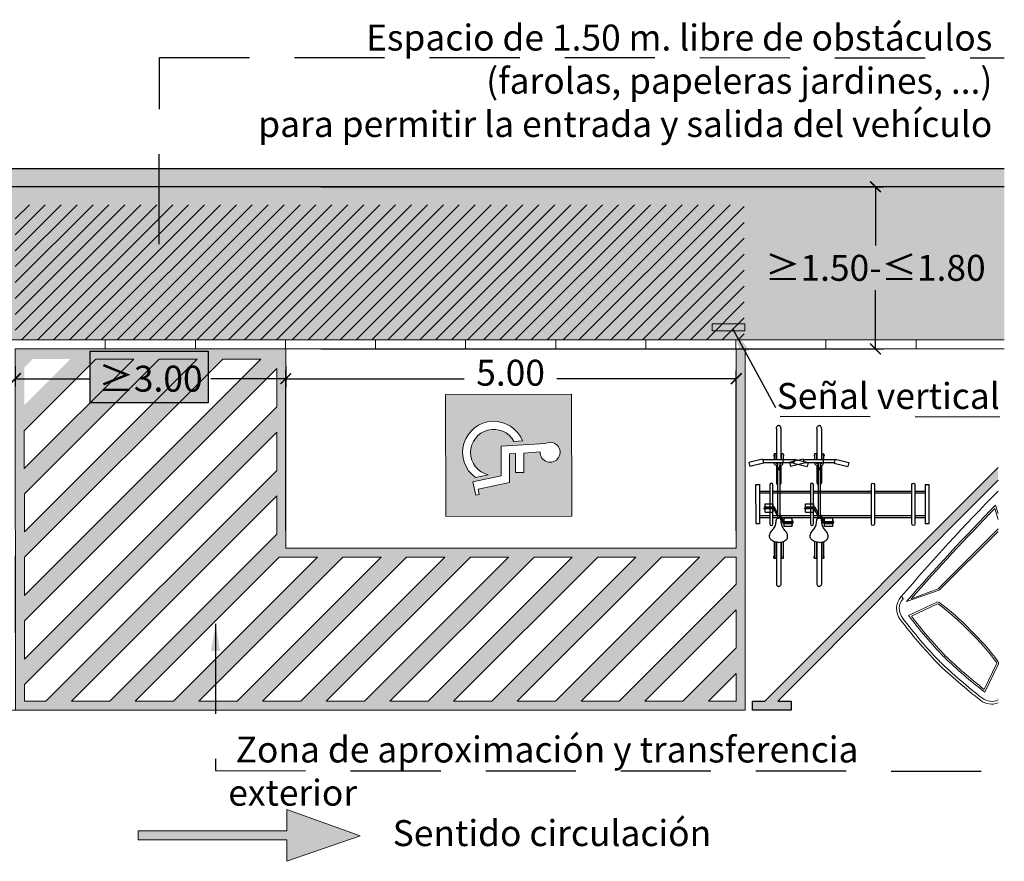
# Model space of a CAD drawing. Units: millimetres. Extents: x -0.6 to 25, y -2.2 to 39.3.
# Drawn here: x 10.2 to 21.1, y 12.7 to 22 of the extents above; entities that cross this region are included whole.
import ezdxf

# ---------------------------------------------------------------- set-up
doc = ezdxf.new("R2010")
doc.units = ezdxf.units.MM
doc.header["$MEASUREMENT"] = 0
doc.linetypes.add('LÍNEAS_OCULTAS2', pattern=[0.1875, 0.125, -0.0625])
for name, color, linetype in [('Cotas', 3, 'Continuous'), ('TEXTOS', 4, 'Continuous'), ('trama', 8, 'Continuous')]:
    doc.layers.add(name, color=color, linetype=linetype)
doc.styles.add('1-100', font='verdana.ttf', dxfattribs={"height": 0.192})
doc.styles.add('Directriz', font='verdana.ttf', dxfattribs={"height": 0.144})
doc.dimstyles.new('1-100', dxfattribs={"dimtxt": 0.192, "dimasz": 0.12, "dimexe": 0.09, "dimexo": 0.192, "dimgap": 0.096, "dimtad": 0, "dimtih": 1, "dimtoh": 1, "dimzin": 1, "dimdsep": 46, "dimtxsty": '1-100', "dimblk": 'ARCHTICK', "dimcen": 0.216, "dimclrd": 256, "dimclre": 256, "dimclrt": 4, "dimadec": 0, "dimazin": 0, "dimtfac": 1, "dimtofl": 0, "dimtmove": 1, "dimatfit": 3, "dimfxl": 0.25, "dimtolj": 1, "dimarcsym": 0})
doc.dimstyles.new('directriz', dxfattribs={"dimscale": 0.075, "dimtxt": 0.144, "dimasz": 2.2, "dimexe": 1.5, "dimexo": 3, "dimgap": 0.75, "dimtad": 0, "dimtih": 1, "dimtoh": 1, "dimzin": 0, "dimdsep": 46, "dimtxsty": 'Directriz', "dimblk": 'ARCHTICK', "dimcen": 2.5, "dimdle": 1.5, "dimclrd": 256, "dimclre": 256, "dimclrt": 4, "dimadec": 0, "dimazin": 0, "dimtfac": 1, "dimtmove": 0, "dimatfit": 3, "dimfxl": 0.44, "dimtolj": 1, "dimtzin": 0, "dimarcsym": 0})

# ---------------------------------------------------------------- blocks, each defined once
blk = doc.blocks.new('A$C099220C9')
at = {"color": 4, "lineweight": 9}
for p, q in [((-0.0945368638138957, 0.4807854893628285), (0.2677396822754803, 0.4810070440316998)), ((-0.0945368638138957, 0.4007854893628267), (-0.0945368638138957, 0.4807854893628285)), ((0.2677396822754803, 0.4007854893628338), (0.2677396822754803, 0.4810070440316998)), ((0.2677396822754803, 0.4007854893628338), (-0.0945368638138957, 0.4007854893628267))]:
    blk.add_line(p, q, dxfattribs=at)
blk = doc.blocks.new('_ARCHTICK')
at = {"color": 0, "linetype": 'ByBlock', "const_width": 0.15}
blk.add_lwpolyline([(-0.5, -0.5), (0.5, 0.5)], dxfattribs=at)
blk = doc.blocks.new('*D4')
at = {"layer": 'Cotas', "lineweight": -2, "transparency": 16777216}
for p, q in [((13.5119496954341, 20.18428028380389), (19.7595647705065, 20.18428028380389)), ((19.6695647705065, 20.18428028380389), (19.6695647705065, 19.53085650945871)), ((19.6695647705065, 18.38428028380392), (19.6695647705065, 19.03770405814911)), ((13.51194969543408, 18.38428028380392), (19.7595647705065, 18.38428028380392))]:
    blk.add_line(p, q, dxfattribs=at)
at = {"layer": 'DEFPOINTS', "color": 0, "transparency": 16777216}
for p in [(13.3199496954341, 20.18428028380389), (13.31994969543408, 18.38428028380392), (19.6695647705065, 18.38428028380392)]:
    blk.add_point(p, dxfattribs=at)
at = {"layer": 'Cotas', "lineweight": -2, "transparency": 16777216, "xscale": 0.12, "yscale": 0.12, "zscale": 0.12}
for p, rotation in [((19.6695647705065, 20.18428028380389), 90), ((19.6695647705065, 18.38428028380392), 270)]:
    blk.add_blockref('_ARCHTICK', p, dxfattribs=dict(at, rotation=rotation))
at = {"layer": 'Cotas', "color": 4, "transparency": 16777216, "insert": (19.66956477050649, 19.28428028380391), "char_height": 0.192, "attachment_point": 5, "style": '1-100'}
blk.add_mtext('\\A1;{\\H1.5x;≥1.50-≤1.80}', dxfattribs=at)
blk = doc.blocks.new('*D16')
at = {"layer": 'Cotas', "lineweight": -2, "transparency": 16777216}
for p, q in [((13.12491196434749, 16.36331393116807), (13.12491196434749, 18.14345121506822)), ((13.12491196434749, 18.05345121506822), (15.10529556514532, 18.05345121506822)), ((18.1249119643475, 18.05345121506822), (16.13460382572289, 18.05345121506822)), ((18.1249119643475, 16.36331393116805), (18.1249119643475, 18.14345121506822))]:
    blk.add_line(p, q, dxfattribs=at)
at = {"layer": 'DEFPOINTS', "color": 0, "transparency": 16777216}
for p in [(13.12491196434749, 18.05345121506822), (13.12491196434749, 16.17131393116806), (18.1249119643475, 16.17131393116805)]:
    blk.add_point(p, dxfattribs=at)
at = {"layer": 'Cotas', "lineweight": -2, "transparency": 16777216, "xscale": 0.12, "yscale": 0.12, "zscale": 0.12, "rotation": 180}
blk.add_blockref('_ARCHTICK', (13.12491196434749, 18.05345121506822), dxfattribs=at)
at = {"layer": 'Cotas', "lineweight": -2, "transparency": 16777216, "xscale": 0.12, "yscale": 0.12, "zscale": 0.12}
blk.add_blockref('_ARCHTICK', (18.1249119643475, 18.05345121506822), dxfattribs=at)
at = {"layer": 'Cotas', "color": 4, "transparency": 16777216, "insert": (15.6199496954341, 18.11938528485314), "char_height": 0.192, "attachment_point": 5, "style": '1-100'}
blk.add_mtext('\\A1;{\\H1.5x;5.00}', dxfattribs=at)
blk = doc.blocks.new('Señal Horizontal Aparcamiento')
h = blk.add_hatch(color=153)
h.dxf.hatch_style = 1
h.paths.add_polyline_path([(3.619338248550469, -4.376354099271934), (2.263858124956079, -4.373742960288503), (2.263858124956079, -5.773742960288503), (3.619338248550469, -5.776354099271934)])
edge = h.paths.add_edge_path(flags=16)
edge.add_line((3.131225393337593, -4.909692318970013), (3.131225393337593, -5.001692318970012))
edge.add_line((3.131225393337593, -5.001692318970013), (2.922383253850389, -5.001692318970013))
edge.add_line((2.922383253850389, -5.001692318970013), (2.925635630481445, -5.067193408908264))
edge.add_line((2.925635630481445, -5.067193408908263), (3.242540166213574, -5.067193408908263))
edge.add_line((3.242540166213574, -5.067193408908263), (3.315463640456243, -5.416867375487155))
edge.add_line((3.315463640456243, -5.416867375487156), (3.373221019372374, -5.404822244490012))
edge.add_line((3.373221019372374, -5.404822244490012), (3.381259668781202, -5.443368219622353))
edge.add_line((3.381259668781202, -5.443368219622354), (3.233439936300932, -5.474195588784537))
edge.add_line((3.233439936300932, -5.474195588784537), (3.167747160898364, -5.159193408908264))
edge.add_line((3.167747160898364, -5.159193408908264), (2.838090435053494, -5.159193408908264))
edge.add_line((2.838090435053494, -5.159193408908264), (2.808779403775216, -4.667065523533492))
edge.add_arc((2.90764001135893, -4.616617742100038), 0.1109882803875185, -92.16808657469232, 207.0348590005268, ccw=False)
edge.add_line((2.903441189376566, -4.727526570771786), (2.917815106200645, -4.909692318970014))
edge.add_line((2.917815106200645, -4.909692318970013), (3.131225393337593, -4.909692318970013))
edge = h.paths.add_edge_path(flags=16)
edge.add_line((3.156039531469884, -5.303289998328619), (3.185902866320887, -5.446487108190571))
edge.add_arc((2.90730394501876, -5.242994736911838), 0.3450021798762296, 111.5254765093164, 323.8551089776997, ccw=False)
edge.add_line((2.780717504795784, -4.9220549025643), (2.785477074224409, -5.017910032702597))
edge.add_arc((2.907303945018755, -5.242994736911841), 0.2559392711494374, 118.4244233349063, 346.373935154947)
at = {"color": 153, "lineweight": 9}
for p, q in [((2.263858124956079, -4.376354099271934), (3.619338248550469, -4.376354099271934)), ((2.263858124956079, -4.376354099271934), (2.263858124956079, -5.776354099271934)), ((3.619338248550469, -4.376354099271934), (3.619338248550469, -5.776354099271934)), ((2.838090435053494, -5.159193408908264), (2.808779403775197, -4.667065523533152)), ((2.917815106200645, -4.909692318970013), (2.903441189376566, -4.727526570771794)), ((2.917815106200645, -4.909692318970013), (3.131225393337593, -4.909692318970013)), ((3.131225393337593, -5.001692318970013), (3.131225393337593, -4.909692318970013)), ((2.785477074224411, -5.017910032702618), (2.780717504795784, -4.922054902564303)), ((2.922383253850389, -5.001692318970013), (3.131225393337593, -5.001692318970013)), ((2.925635630481445, -5.067193408908263), (2.922383253850389, -5.001692318970013)), ((2.925635630481447, -5.067193408908263), (3.242540166213574, -5.067193408908263)), ((3.315463640456243, -5.416867375487156), (3.242540166213574, -5.067193408908263)), ((2.838090435053494, -5.159193408908264), (3.167747160898364, -5.159193408908264)), ((3.233439936300932, -5.474195588784537), (3.167747160898364, -5.159193408908264)), ((3.185902866320885, -5.446487108190565), (3.156039531469877, -5.303289998328589)), ((3.233439936300932, -5.474195588784537), (3.381259668781202, -5.443368219622354)), ((3.315463640456243, -5.416867375487156), (3.373221019372374, -5.404822244490012)), ((3.381259668781202, -5.443368219622354), (3.373221019372374, -5.404822244490012)), ((2.263858124956079, -5.776354099271934), (3.619338248550469, -5.776354099271934))]:
    blk.add_line(p, q, dxfattribs=at)
for centre, radius, start, end in [((2.90764001135893, -4.61661774210004), 0.1109882803875177, 267.8319134253058, 207.0348590003196), ((2.90730394501876, -5.242994736911838), 0.3450021798762292, 111.5254765093165, 323.8551089777002), ((2.90730394501876, -5.242994736911838), 0.2559392711494362, 118.4244233349093, 346.3739351549521)]:
    blk.add_arc(centre, radius, start, end, dxfattribs=at)
blk = doc.blocks.new('*D17')
at = {"layer": 'Cotas', "lineweight": -2, "transparency": 16777216}
for p, q in [((10.12107336456063, 18.19228028380397), (10.12107336456063, 17.96345121506823)), ((13.1249119643475, 18.19228028380395), (13.1249119643475, 17.96345121506823)), ((10.12107336456063, 18.05345121506823), (10.95408735887985, 18.05345121506823)), ((13.1249119643475, 18.05345121506823), (12.29189797002828, 18.05345121506823))]:
    blk.add_line(p, q, dxfattribs=at)
at = {"layer": 'DEFPOINTS', "color": 0, "transparency": 16777216}
for p in [(10.12107336456063, 18.38428028380397), (13.1249119643475, 18.38428028380395), (13.1249119643475, 18.05345121506823)]:
    blk.add_point(p, dxfattribs=at)
at = {"layer": 'Cotas', "lineweight": -2, "transparency": 16777216, "xscale": 0.12, "yscale": 0.12, "zscale": 0.12, "rotation": 180}
blk.add_blockref('_ARCHTICK', (10.12107336456063, 18.05345121506823), dxfattribs=at)
at = {"layer": 'Cotas', "lineweight": -2, "transparency": 16777216, "xscale": 0.12, "yscale": 0.12, "zscale": 0.12}
blk.add_blockref('_ARCHTICK', (13.1249119643475, 18.05345121506823), dxfattribs=at)
at = {"layer": 'Cotas', "color": 4, "transparency": 16777216, "insert": (11.62299266445406, 18.05345121506823), "char_height": 0.192, "width": 0.8654485329100617, "attachment_point": 5, "style": '1-100'}
blk.add_mtext('\\A1;{\\H1.5x;≥3.00}', dxfattribs=at)
blk = doc.blocks.new('coche 2')
at = {"color": 6, "lineweight": 9}
for p, q in [((-1.77635683940025e-15, -0.3163416067482316), (-0.03834409663682692, -0.1932399463606629)), ((-1.77635683940025e-15, -0.2490899451227051), (-0.02925260332458635, -0.1551760351400873)), ((-1.77635683940025e-15, -0.4213141554191289), (-0.6662160452381016, -1.084416216419864)), ((-1.77635683940025e-15, -0.4495324018283924), (-0.6509891397534258, -1.09747872996811)), ((-0.6662160452381016, -1.084416216419864), (-0.9667865703084946, -1.198017400901577)), ((-1.053379318714047, -1.192367319640574), (-1.074610902709942, -1.171036030302076)), ((-0.664349155432685, -1.10439126668982), (-1.018598534897778, -1.227311437004836)), ((-0.9945845309745263, -1.383640835445945), (-0.6814233162306245, -1.233469909935536)), ((-0.963632168990646, -1.390978810783182), (-0.6727755501274011, -1.251503660000647)), ((-0.1563767307603072, -2.202025189891909), (-0.01554043017293694, -1.911825212533273)), ((-0.1491838496118252, -2.233011591025836), (0.00245260667498215, -1.920557372918246))]:
    blk.add_line(p, q, dxfattribs=at)
for centre, radius, start, end in [((16.26866623458518, -16.00765699039979), 22.82355325918003, 135.4633242153012, 139.4718295237778), ((18.95432000947743, -18.66539418743811), 26.51422646790224, 135.7233136862851, 138.8762327285259), ((19.15020728757096, -18.85534030362807), 26.76704118816841, 135.7968548957942, 138.7255496581755), ((-0.9271925635260878, -1.306378057382428), 0.2, 139.4718295237778, 217.3104248642433), ((-0.9271925635260878, -1.306378057382428), 0.17, 139.4718295237778, 217.3104248642433), ((16.26866623458518, -16.00765699039979), 22.79355325918003, 139.4601179690823, 139.4718295237778), ((-0.668625350200557, -1.079759698361869), 0.025, 279.848745400755, 314.8657824435972), ((-0.6706136086014176, -1.256012097517029), 0.025, 53.49190223408382, 115.6192237428755), ((-2.293858278706699, -3.449053078297091), 2.733433983516223, 43.78615051982741, 53.49190223411043), ((-2.293858278706699, -3.449053078297091), 2.753433983516223, 43.78615051982741, 53.49190223411043), ((3.502193010771077, 2.069183308649521), 5.73900988521641, 217.3104248642433, 223.6160558520208), ((3.53758597949281, 2.104410845830444), 5.71900988521641, 217.5826209808119, 223.6160558520208), ((3.53758597949281, 2.104410845830444), 5.699009885216411, 217.8308777800039, 223.6160558520208), ((3.502193010771077, 2.069183308649521), 5.76900988521641, 217.3104248642433, 223.6160558520208), ((-2.220660599358798, -3.522594500234604), 2.733433983516223, 36.23966265308028, 45.9454143673506), ((-2.220660599358798, -3.522594500234604), 2.753433983516223, 36.23966265308028, 45.9454143673506), ((3.360063038552262, 2.282767449750381), 5.71900988521641, 226.115509035182, 232.1489439063707), ((3.360063038552262, 2.282767449750381), 5.699009885216411, 226.115509035182, 231.9006871071684), ((3.324670069830528, 2.247539912569458), 5.76900988521641, 226.115509035182, 232.4211400229296), ((3.324670069830528, 2.247539912569458), 5.73900988521641, 226.115509035182, 232.4211400229296), ((-0.02003868938485454, -1.909642172437142), 0.025, 334.1123411443056, 36.2396626531091), ((-0.0716061841326443, -2.16598234390613), 0.2, 232.4211400229296, 290.9793172665313), ((-0.0716061841326443, -2.16598234390613), 0.17, 232.4211400229296, 294.9111833466523)]:
    blk.add_arc(centre, radius, start, end, dxfattribs=at)
blk = doc.blocks.new('vh41-e')
at = {"color": 6}
for p, q in [((6.202325785137105, 3.117435363749081), (6.157659356700349, 3.10605834593008)), ((6.196289511556728, 2.954395487099503), (6.157659356700237, 3.106058345930051)), ((6.24095593999354, 2.965772504918533), (6.202325785137105, 3.117435363749081)), ((6.24095593999354, 2.965772504918533), (6.196289511556784, 2.954395487099532)), ((6.204837082128193, 2.956572644891281), (6.204837082128193, 2.618694762453031)), ((6.235822309848259, 2.964464914325702), (6.235822309848259, 2.610802493018582)), ((5.651460108743407, 2.937600950387633), (5.651460108743407, 2.84804155744959)), ((5.65146010874335, 2.937600950387633), (5.744031826957865, 2.937600950387633)), ((5.65146010874335, 2.84804155744959), (5.744031826957865, 2.84804155744959)), ((5.68122812951637, 2.937600950387633), (5.68122812951637, 2.943968409664847)), ((5.68122812951637, 2.943968409664847), (5.697745967850579, 2.943968409664847)), ((5.68122812951637, 2.84804155744959), (5.68122812951637, 2.841674098172377)), ((5.687562604508088, 2.84804155744959), (5.687562604508088, 2.937600950387633)), ((5.691134389213317, 2.947152139303483), (5.697745967850579, 2.947152139303483)), ((5.691134389213317, 2.947152139303483), (5.691134389213317, 2.943968409664847)), ((5.704357546487841, 2.947152139303483), (5.697745967850579, 2.947152139303483)), ((5.714263806184789, 2.943968409664847), (5.697745967850579, 2.943968409664847)), ((5.697745967850579, 2.84804155744959), (5.697745967850579, 2.937600950387633)), ((5.704357546487841, 2.947152139303483), (5.704357546487841, 2.943968409664847)), ((5.707929331193013, 2.84804155744959), (5.707929331193184, 2.937600950387633)), ((5.714263806184789, 2.937600950387633), (5.714263806184789, 2.943968409664847)), ((5.714263806184789, 2.84804155744959), (5.714263806184789, 2.841674098172377)), ((5.744031826957865, 2.937600950387633), (5.744031826957865, 2.84804155744959)), ((5.318650037186416, 2.812600950387633), (4.859856051613433, 2.812600950387633)), ((5.318636797164316, 2.762666456956623), (4.859856051613433, 2.762666456956623)), ((5.325359244451219, 2.83760095038761), (5.137286229131206, 2.83760095038761)), ((5.137286229131206, 2.817600950387628), (5.137286229131206, 2.83760095038761)), ((5.319713365806279, 2.817600950387628), (5.137286229131206, 2.817600950387628)), ((5.319698717649231, 2.757666456956627), (5.137286229131206, 2.757666456956627)), ((5.137286229131206, 2.737666456956616), (5.137286229131262, 2.757666456956656)), ((5.325336165844788, 2.737666456956616), (5.137286229131206, 2.737666456956616)), ((5.142448982484581, 2.839576585921718), (5.142448982484581, 2.83760095038761)), ((5.142448982484581, 2.839576585921718), (5.161110705303228, 2.839576585921718)), ((5.142448982484581, 2.735690821422537), (5.142448982484581, 2.737666456956645)), ((5.142448982484581, 2.735690821422537), (5.161110705303228, 2.735690821422537)), ((5.145709773381128, 2.841552221455827), (5.145709773381128, 2.839576585921718)), ((5.145709773381128, 2.841552221455827), (5.157849914406625, 2.841552221455827)), ((5.145709773381128, 2.817600950387628), (5.145709773381128, 2.812600950387633)), ((5.145709773381128, 2.757666456956627), (5.145709773381128, 2.762666456956623)), ((5.145709773381128, 2.733715185888428), (5.145709773381128, 2.735690821422537)), ((5.145709773381128, 2.733715185888428), (5.157849914406625, 2.733715185888428)), ((5.157849914406625, 2.841552221455827), (5.157849914406625, 2.839576585921718)), ((5.157849914406625, 2.817600950387628), (5.157849914406625, 2.812600950387633)), ((5.157849914406625, 2.757666456956627), (5.157849914406625, 2.762666456956623)), ((5.157849914406625, 2.733715185888428), (5.157849914406625, 2.735690821422537)), ((5.161110705303228, 2.839576585921718), (5.161110705303228, 2.83760095038761)), ((5.161110705303228, 2.735690821422537), (5.161110705303228, 2.737666456956645)), ((5.520453854342264, 2.727160343325664), (5.520453854342264, 2.733527802602878)), ((5.520453854342264, 2.733527802602878), (5.536971692676473, 2.733527802602878)), ((5.524689174342854, 2.738194294015841), (5.602218143210761, 2.775254199423017)), ((5.524689174342854, 2.733527802602878), (5.524689174342854, 2.738194294015841)), ((5.553489531010684, 2.73352780260285), (5.536971692676473, 2.733527802602878)), ((5.548813921204356, 2.733527802602878), (5.632218143210736, 2.775254199423017)), ((5.553489531010684, 2.727160343325635), (5.553489531010684, 2.73352780260285)), ((6.125185954794433, 2.800033553817655), (5.582789466850073, 2.800033553817655)), ((6.125156142373582, 2.775254199423017), (5.582817453868216, 2.775254199423017)), ((5.685683594419827, 2.841674098172377), (5.602218143210761, 2.800033553817655)), ((5.709808341281331, 2.837007606759442), (5.632218143210736, 2.800033553817655)), ((5.68122812951637, 2.841674098172377), (5.697745967850579, 2.841674098172377)), ((5.714263806184789, 2.841674098172377), (5.697745967850579, 2.841674098172377)), ((5.709808341281331, 2.841674098172377), (5.709808341281331, 2.837007606759442)), ((6.16967100072631, 2.812600950387633), (5.985725625127628, 2.812600950387633)), ((6.16967100072631, 2.762666456956623), (5.985725625338347, 2.762666456956623)), ((6.133626554084088, 2.802633703672114), (6.16967100072631, 2.802633703672114)), ((6.133626554084088, 2.77263370367217), (6.16967100072631, 2.772633703672141)), ((6.204837082128193, 2.800033553817627), (6.142067153373745, 2.800033553817655)), ((6.204837082128136, 2.775254199423045), (6.142096965794593, 2.775254199423017)), ((6.169671000726368, 2.812600950387633), (6.169671000726423, 2.802633703672114)), ((6.169671000726197, 2.772633703672141), (6.169671000726253, 2.762666456956623)), ((6.189564627040823, 2.80631727719313), (6.189564627040823, 2.800033553817627)), ((6.189564627040823, 2.768950130151182), (6.189564627040823, 2.775233853526657)), ((6.204837082128193, 2.817600950387628), (6.200723352979907, 2.817600950387628)), ((6.204837082128193, 2.757666456956627), (6.200723352979907, 2.757666456956627)), ((6.204837082128249, 2.737666456956616), (6.235822309848259, 2.737666456956588)), ((6.29758133167158, 2.83760095038761), (6.235822309848259, 2.83760095038761)), ((6.29758133167158, 2.817600950387628), (6.235822309848259, 2.817600950387628)), ((6.580449809919656, 2.812600950387633), (6.235822309848203, 2.812600950387633)), ((6.580449809709222, 2.762666456956623), (6.235822309848203, 2.762666456956623)), ((6.29758133167158, 2.757666456956627), (6.235822309848259, 2.757666456956627)), ((6.29758133167158, 2.737666456956616), (6.235822309848259, 2.737666456956616)), ((6.292418578318205, 2.839576585921718), (6.273756855499556, 2.839576585921718)), ((6.273756855499556, 2.839576585921718), (6.273756855499556, 2.83760095038761)), ((6.273756855499556, 2.735690821422537), (6.273756855499556, 2.737666456956645)), ((6.292418578318205, 2.735690821422537), (6.273756855499556, 2.735690821422537)), ((6.289157787421657, 2.841552221455827), (6.27701764639616, 2.841552221455827)), ((6.27701764639616, 2.841552221455827), (6.27701764639616, 2.839576585921718)), ((6.27701764639616, 2.817600950387628), (6.27701764639616, 2.812600950387633)), ((6.27701764639616, 2.757666456956627), (6.27701764639616, 2.762666456956623)), ((6.27701764639616, 2.733715185888428), (6.27701764639616, 2.735690821422537)), ((6.289157787421657, 2.733715185888428), (6.27701764639616, 2.733715185888428)), ((6.289157787421657, 2.841552221455827), (6.289157787421657, 2.839576585921718)), ((6.289157787421657, 2.817600950387628), (6.289157787421657, 2.812600950387633)), ((6.289157787421657, 2.757666456956627), (6.289157787421657, 2.762666456956623)), ((6.289157787421657, 2.733715185888428), (6.289157787421657, 2.735690821422537)), ((6.292418578318205, 2.839576585921718), (6.292418578318205, 2.83760095038761)), ((6.292418578318205, 2.735690821422537), (6.292418578318205, 2.737666456956645)), ((6.29758133167158, 2.817600950387628), (6.29758133167158, 2.83760095038761)), ((6.29758133167158, 2.737666456956616), (6.297581331671523, 2.757666456956656)), ((5.490685833569244, 2.637600950387621), (5.490685833569302, 2.727160343325664)), ((5.490685833569244, 2.727160343325664), (5.583257551783759, 2.727160343325664)), ((5.490685833569187, 2.637600950387621), (5.583257551783702, 2.637600950387621)), ((5.520453854342207, 2.637600950387621), (5.520453854342207, 2.631233491110407)), ((5.520453854342207, 2.631233491110407), (5.536971692676415, 2.631233491110407)), ((5.526788329333981, 2.727160343325664), (5.526788329333925, 2.637600950387621)), ((5.530360114039153, 2.628049761471771), (5.530360114039153, 2.631233491110407)), ((5.530360114039153, 2.628049761471771), (5.536971692676415, 2.628049761471771)), ((5.536971692676473, 2.727160343325664), (5.536971692676415, 2.637600950387621)), ((5.553489531010626, 2.631233491110378), (5.536971692676415, 2.631233491110407)), ((5.543583271313679, 2.628049761471771), (5.536971692676415, 2.628049761471771)), ((5.543583271313679, 2.628049761471771), (5.543583271313679, 2.631233491110407)), ((5.547155056018908, 2.727160343325664), (5.547155056019021, 2.637600950387621)), ((5.553489531010626, 2.637600950387593), (5.553489531010626, 2.631233491110378)), ((5.583257551783702, 2.637600950387593), (5.583257551783759, 2.727160343325635)), ((6.196289511556728, 2.62087192024478), (6.157659356700237, 2.469209061414233)), ((6.24095593999354, 2.609494902425723), (6.196289511556784, 2.620871920244752)), ((6.24095593999354, 2.609494902425723), (6.202325785137105, 2.457832043595175)), ((6.202325785137105, 2.457832043595175), (6.157659356700349, 2.469209061414204))]:
    blk.add_line(p, q, dxfattribs=at)
blk.add_lwpolyline([(6.128573188624585, 2.782580338212625), (6.138679919543534, 2.782580338212625), (6.138679919543534, 2.792687069131631), (6.128573188624585, 2.792687069131631)], close=True, dxfattribs=at)
for radius in [0.0149999999999722, 0.0097402871697341]:
    blk.add_circle((6.133626554084088, 2.787633703672128), radius, dxfattribs=at)
for points in [[(5.314399898142739, 2.787600950387712), (5.327471594059404, 2.843208239110508), (5.356522290152014, 2.881091929811219), (5.391501341573387, 2.88760095038765), (5.440052843546169, 2.865526118645021), (5.476555903495949, 2.837079594680204), (5.501535303191445, 2.825198812701984), (5.518906354426775, 2.820000754490507), (5.545141376633266, 2.81631847965005), (5.569023671870439, 2.812535443818688), (5.581042652012087, 2.803784223545136), (5.58439989814272, 2.787600950387655)], [(4.859856051613433, 2.812600950390191), (4.84398640980416, 2.810784162436306), (4.831250551160422, 2.801633450142588), (4.827649772856233, 2.792677368818743), (4.827218143210786, 2.787633703674686)], [(4.859856051613433, 2.76266645695702), (4.84398640980416, 2.764483244910849), (4.831250551160422, 2.773633957204566), (4.827649772856233, 2.782590038528468), (4.827218143210786, 2.787633703672526)], [(5.314399898142739, 2.787600950387599), (5.327471594059404, 2.731993661664802), (5.356522290152014, 2.694109970964092), (5.391501341573387, 2.687600950387661), (5.440052843546169, 2.70967578213029), (5.476555903495949, 2.738122306095107), (5.501535303191445, 2.750003088073327), (5.518906354426775, 2.755201146284804), (5.545141376633266, 2.75888342112526), (5.569023671870439, 2.762666456956623), (5.581042652012087, 2.771417677230175), (5.58439989814272, 2.787600950387655)], [(6.16967100072631, 2.812600950387633), (6.177441377650751, 2.82772565837584), (6.191297424791258, 2.835733361429817), (6.204837082128136, 2.83760095038761)], [(6.16967100072631, 2.762666456956651), (6.177441377650751, 2.747541748968416), (6.191297424791258, 2.739534045914439), (6.204837082128136, 2.737666456956674)], [(6.189564627040823, 2.806317252102616), (6.193071187027584, 2.814487705161212), (6.196515246782411, 2.816582766231277), (6.200723352979907, 2.817600950387628)], [(6.189564627040823, 2.76895015524164), (6.193071187027584, 2.7607797021831), (6.196515246782411, 2.758684641112978), (6.200723352979907, 2.757666456956627)], [(6.580449808506245, 2.812600950390162), (6.596319450315518, 2.810784162436306), (6.609055308959256, 2.801633450142588), (6.612656087263446, 2.792677368818715), (6.613087716908892, 2.787633703674657)], [(6.580449808506245, 2.762666456956992), (6.596319450315518, 2.764483244910849), (6.609055308959256, 2.773633957204566), (6.612656087263446, 2.782590038528439), (6.613087716908892, 2.787633703672497)]]:
    blk.add_spline(points, degree=3, dxfattribs=at)
for points, knots in [([(5.985725625311573, 2.812600950390162), (5.98033684029022, 2.812527168437469), (5.970073112728442, 2.812386639940172), (5.960885764776462, 2.806458364136773), (5.957863374176355, 2.802633703652361)], [0, 0, 0, 0, 0.0159732980196312, 0.030423477367817, 0.030423477367817, 0.030423477367817, 0.030423477367817]), ([(5.985725625311573, 2.762666456956992), (5.98033684029022, 2.762740238909685), (5.970073112729692, 2.762880767406954), (5.960885764778737, 2.76880904320896), (5.957863374178685, 2.772633703691866)], [0, 0, 0, 0, 0.0159732980196312, 0.0304234773641143, 0.0304234773641143, 0.0304234773641143, 0.0304234773641143])]:
    blk.add_open_spline(points, degree=3, knots=knots, dxfattribs=at)

msp = doc.modelspace()

# ---------------------------------------------------------------- hatches: boundary and pattern name
h = msp.add_hatch(color=253)
h.dxf.hatch_style = 1
h.paths.add_polyline_path([(0.6884393737568927, 20.38428028380394), (0.6884393737568927, 20.18428028380394), (21.10095853361901, 20.18428028380394), (21.10095853361901, 20.38428028380394)])
at = {"transparency": 33554508}
h = msp.add_hatch(color=254, dxfattribs=at)
h.dxf.hatch_style = 1
h.paths.add_polyline_path([(21.10095853361901, 18.48428028380396), (21.10095853361901, 20.18428028380394), (10.02107336456063, 20.18428028380394), (10.02107336456063, 18.48428028380395)])
h = msp.add_hatch()
h.set_pattern_fill('ANSI31', color=252)
h.set_pattern_definition([(45, (-16.68260487936533, -13.51669972078888), (-0.08838834764831843, 0.08838834764831845), [])])
h.paths.add_polyline_path([(18.21433124146398, 19.98428028380397), (10.12107336456063, 19.98428028380397), (10.12107336456063, 18.48428028380397), (18.21433124146398, 18.48428028380397)])
at = {"true_color": 0xffffff, "transparency": 33554687}
h = msp.add_hatch(color=7, dxfattribs=at)
h.dxf.hatch_style = 1
h.paths.add_polyline_path([(12.26403950864835, 18.35989685779057), (10.95421151134957, 18.35989685779057), (10.95421151134957, 17.78672829828659), (12.26403950864835, 17.78672829828659)])
h = msp.add_hatch(color=254)
h.dxf.hatch_style = 1
h.paths.add_polyline_path([(13.9499399594976, 12.97596007708244), (13.13680470470658, 12.69355220048868), (13.13680470470658, 12.93094814697442), (11.48381569093778, 12.93094814697442), (11.48381569093778, 13.03094814697442), (13.13680470470658, 13.03094814697442), (13.13680470470658, 13.26834409346015)])
at = {"layer": 'trama'}
h = msp.add_hatch(color=9, dxfattribs=at)
h.dxf.hatch_style = 1
h.paths.add_polyline_path([(10.12295107487078, 14.86228919750333), (10.12370693059014, 14.37038746666742), (18.2249119643475, 14.3708536105902), (18.2249119643475, 18.38428028380394), (18.1249119643475, 18.38428028380394), (18.1249119643475, 16.17131393116805), (13.12491196434749, 16.17131393116806), (13.1249119643475, 18.38428028380396), (10.12107336456063, 18.38428028380398)])
h.paths.add_polyline_path([(11.72043382531887, 18.27131393116807), (12.14084992099061, 18.27131393116807), (10.22236052975299, 16.35282453993048), (10.22209429118257, 16.77297439703179)], flags=16)
h.paths.add_polyline_path([(10.22191517425485, 17.0556379925788), (10.22164893568445, 17.47578784968012), (11.01717501717241, 18.27131393116807), (11.43759111284415, 18.27131393116806)], flags=16)
h.paths.add_polyline_path([(12.42369263346533, 18.27131393116807), (12.84795670217725, 18.27131393116807), (10.22280832207228, 15.646165551063), (10.22253964668071, 16.07016094438339)], flags=16)
h.paths.add_polyline_path([(10.22146981875673, 17.7584514452271), (10.22120358018633, 18.17860130232844), (10.31391620902595, 18.27131393116806), (10.73433230469769, 18.27131393116806)], flags=16)
h.paths.add_polyline_path([(13.0249119643475, 18.16542648086361), (13.0249119643475, 17.74116241215166), (10.22325611439156, 14.93950656219556), (10.22298743899999, 15.363501955516)], flags=16)
h.paths.add_polyline_path([(13.0249119643475, 17.45831969967703), (13.02491196434749, 17.03405563096509), (10.46217026455059, 14.47131393116805), (10.22355279647928, 14.47131393116805), (10.22343523131929, 14.6568429666487)], flags=16)
h.paths.add_polyline_path([(12.34501297702512, 16.07131393116807), (13.02491196434749, 16.75121291849046), (13.02491196434748, 16.32694884977852), (12.76927704573703, 16.07131393116807), (11.16927704573709, 14.47131393116804), (10.7450129770252, 14.47131393116805)], flags=16)
h.paths.add_polyline_path([(13.05211975821166, 16.07131393116807), (13.47638382692356, 16.07131393116807), (11.87638382692363, 14.47131393116805), (11.45211975821169, 14.47131393116804)], flags=16)
h.paths.add_polyline_path([(13.75922653939818, 16.07131393116807), (14.18349060811008, 16.07131393116806), (12.58349060811013, 14.47131393116805), (12.15922653939824, 14.47131393116805)], flags=16)
h.paths.add_polyline_path([(14.4663333205847, 16.07131393116806), (14.89059738929661, 16.07131393116806), (13.29059738929668, 14.47131393116805), (12.86633332058476, 14.47131393116804)], flags=16)
h.paths.add_polyline_path([(13.57344010177129, 14.47131393116804), (15.17344010177123, 16.07131393116806), (15.59770417048313, 16.07131393116806), (13.9977041704832, 14.47131393116805)], flags=16)
h.paths.add_polyline_path([(14.28054688295781, 14.47131393116804), (15.88054688295775, 16.07131393116806), (16.30481095166966, 16.07131393116806), (14.70481095166974, 14.47131393116804)], flags=16)
h.paths.add_polyline_path([(14.98765366414434, 14.47131393116804), (16.58765366414428, 16.07131393116806), (17.01191773285618, 16.07131393116806), (15.41191773285625, 14.47131393116804)], flags=16)
h.paths.add_polyline_path([(15.69476044533086, 14.47131393116804), (17.2947604453308, 16.07131393116806), (17.7190245140427, 16.07131393116805), (16.11902451404278, 14.47131393116804)], flags=16)
h.paths.add_polyline_path([(16.4018672265174, 14.47131393116804), (18.00186722651731, 16.07131393116805), (18.1249119643475, 16.07131393116805), (18.1249119643475, 15.7700946002863), (16.8261312952293, 14.47131393116804)], flags=16)
h.paths.add_polyline_path([(17.10897400770391, 14.47131393116803), (18.1249119643475, 15.48725188781167), (18.1249119643475, 15.06298781909975), (17.53323807641582, 14.47131393116803)], flags=16)
h.paths.add_polyline_path([(17.81608078889044, 14.47131393116803), (18.1249119643475, 14.78014510662511), (18.1249119643475, 14.47131393116803)], flags=16)
h.paths.add_polyline_path([(10.95025122724788, 17.78127928760014), (12.27000945424587, 17.78127928760014), (12.27000945424587, 18.35869768921195), (10.95025122724788, 18.35869768921195)], flags=24)
h = msp.add_hatch(color=9, dxfattribs=at)
h.dxf.hatch_style = 1
h.paths.add_polyline_path([(21.03271719237796, 16.92598710530608), (21.03271719237796, 17.06785403876858), (18.44385186449607, 14.47083195535605), (18.30599678076368, 14.47083195535606), (18.30599678076368, 14.37083195535606), (18.73565184242518, 14.37083195535606), (18.73565184242518, 14.47083195535606), (18.58527322073301, 14.47083195535606)])

# ---------------------------------------------------------------- linework, layer by layer
at = {"lineweight": 25}
for p, q in [((21.10095853361901, 20.38428028380394), (0.6884393737568928, 20.38428028380395)), ((21.10095853361901, 20.18428028380394), (0.6884393737568927, 20.18428028380394))]:
    msp.add_line(p, q, dxfattribs=at)
at = {"color": 4, "lineweight": 9}
for p, q in [((11.12107336456063, 18.48428028380397), (11.12107336456063, 18.38428028380399)), ((12.12107336456063, 18.48428028380397), (12.12107336456063, 18.38428028380399)), ((13.12107336456063, 18.48428028380397), (13.12107336456063, 18.38428028380399)), ((14.12107336456063, 18.48428028380397), (14.12107336456063, 18.38428028380399)), ((15.12107336456063, 18.48428028380397), (15.12107336456063, 18.38428028380399)), ((16.12107336456063, 18.48428028380397), (16.12107336456063, 18.38428028380399)), ((17.12107336456063, 18.48428028380397), (17.12107336456063, 18.38428028380399)), ((18.12107336456063, 18.48428028380398), (18.12107336456063, 18.384280283804)), ((19.12107336456063, 18.48428028380397), (19.12107336456063, 18.38428028380399)), ((20.12107336456063, 18.48428028380397), (20.12107336456063, 18.38428028380399))]:
    msp.add_line(p, q, dxfattribs=at)
at = {"color": 6, "lineweight": 9}
msp.add_line((18.2249119643475, 14.3708536105902), (18.2249119643475, 18.38428028380394), dxfattribs=at)
at = {"color": 6}
for p, q in [((18.38423921005921, 16.87896204519306), (18.38423921005921, 16.43951926637726)), ((20.22287752816017, 16.87896204519306), (20.22287752816017, 16.43951926637726)), ((18.38423921005921, 16.80538713737238), (18.4986093295733, 16.80538713737238)), ((18.3842392100592, 16.78464396557999), (18.4986093295733, 16.78464396557999)), ((18.53114943060262, 16.80538713737238), (18.94875822706081, 16.80538713737238)), ((18.53114943060262, 16.78464396557999), (18.94875822706081, 16.78464396557999)), ((18.98129832809013, 16.80538713737238), (19.62581841012924, 16.80538713737238)), ((18.98129832809013, 16.78464396557999), (19.62581841012924, 16.78464396557999)), ((19.65835851115857, 16.80538713737238), (20.07596730761675, 16.80538713737238)), ((19.65835851115857, 16.78464396557999), (20.07596730761675, 16.78464396557999)), ((20.10850740864608, 16.80538713737238), (20.22287752816017, 16.80538713737238)), ((20.10850740864608, 16.78464396557999), (20.22287752816017, 16.78464396557999)), ((18.34438574789875, 16.51309417419794), (18.34549830468455, 16.51309417419794)), ((18.34446470278116, 16.53383734599033), (18.34541934980214, 16.53383734599033)), ((18.3842392100592, 16.53383734599033), (18.4986093295733, 16.53383734599033)), ((18.38423921005921, 16.51309417419794), (18.4986093295733, 16.51309417419794)), ((18.53114943060262, 16.53383734599033), (18.94875822706081, 16.53383734599033)), ((18.53114943060262, 16.51309417419794), (18.94875822706081, 16.51309417419794)), ((18.98129832809013, 16.53383734599033), (19.62581841012924, 16.53383734599033)), ((18.98129832809013, 16.51309417419794), (19.62581841012924, 16.51309417419794)), ((19.65835851115857, 16.53383734599033), (20.07596730761675, 16.53383734599033)), ((19.65835851115857, 16.51309417419794), (20.07596730761675, 16.51309417419794)), ((20.10850740864608, 16.53383734599033), (20.22287752816017, 16.53383734599033)), ((20.10850740864608, 16.51309417419794), (20.22287752816017, 16.51309417419794))]:
    msp.add_line(p, q, dxfattribs=at)
at = {"color": 4, "lineweight": 9}
for points in [[(21.10095853361901, 18.48428028380395), (10.02107336456063, 18.48428028380395), (10.02349367504643, 14.47038746666785)], [(21.10095853361901, 18.38428028380394), (17.37107336456056, 18.38428028380394), (10.12107336456063, 18.38428028380398), (10.12349367504643, 14.37038746666742), (6.926425692831927, 14.37038746666742), (6.924005382346124, 18.38428028380398), (0.6884393737568901, 18.38428028380398)]]:
    msp.add_lwpolyline(points, dxfattribs=at)
at = {"color": 6, "lineweight": 9}
for points in [[(13.1249119643475, 18.38428028380395), (13.12491196434749, 16.17131393116806), (18.1249119643475, 16.17131393116805), (18.1249119643475, 18.38428028380393)], [(18.1249119643475, 16.17131393116805), (18.1249119643475, 18.38428028380394)], [(18.2249119643475, 14.3708536105902), (10.12370693059014, 14.37038746666742), (10.12107336456063, 16.08428028380397)], [(18.1249119643475, 16.07131393116805), (18.00186722651731, 16.07131393116805), (16.4018672265174, 14.47131393116804), (16.8261312952293, 14.47131393116804), (18.1249119643475, 15.7700946002863)], [(18.1249119643475, 15.7700946002863), (18.1249119643475, 16.07131393116805)], [(18.1249119643475, 15.48725188781167), (17.10897400770391, 14.47131393116803), (17.53323807641582, 14.47131393116803), (18.1249119643475, 15.06298781909974)], [(18.1249119643475, 15.06298781909974), (18.1249119643475, 15.48725188781167)]]:
    msp.add_lwpolyline(points, dxfattribs=at)
for points in [[(10.22191517425485, 17.0556379925788), (11.43759111284415, 18.27131393116806), (11.01717501717241, 18.27131393116807), (10.22164893568445, 17.47578784968012)], [(10.22236052975299, 16.35282453993048), (10.22209429118257, 16.77297439703179), (11.72043382531887, 18.27131393116807), (12.14084992099061, 18.27131393116807)], [(12.42369263346533, 18.27131393116807), (12.84795670217725, 18.27131393116807), (10.22280832207228, 15.646165551063), (10.22253964668071, 16.07016094438339)], [(10.22325611439156, 14.93950656219556), (10.22298743899999, 15.363501955516), (13.0249119643475, 18.16542648086361), (13.0249119643475, 17.74116241215166)], [(13.0249119643475, 17.45831969967703), (13.02491196434749, 17.03405563096509), (10.46217026455059, 14.47131393116805), (10.22355279647928, 14.47131393116805), (10.22343523131929, 14.6568429666487)], [(12.34501297702512, 16.07131393116807), (13.02491196434749, 16.75121291849046), (13.02491196434748, 16.32694884977852), (12.76927704573703, 16.07131393116807), (11.16927704573709, 14.47131393116804), (10.7450129770252, 14.47131393116805)], [(13.05211975821166, 16.07131393116807), (13.47638382692356, 16.07131393116807), (11.87638382692363, 14.47131393116805), (11.45211975821169, 14.47131393116804)], [(14.18349060811008, 16.07131393116806), (12.58349060811013, 14.47131393116805), (12.15922653939824, 14.47131393116805), (13.75922653939818, 16.07131393116807)], [(14.89059738929661, 16.07131393116806), (13.29059738929668, 14.47131393116805), (12.86633332058476, 14.47131393116804), (14.4663333205847, 16.07131393116806)], [(15.59770417048313, 16.07131393116806), (13.9977041704832, 14.47131393116805), (13.57344010177129, 14.47131393116804), (15.17344010177123, 16.07131393116806)], [(16.30481095166966, 16.07131393116806), (14.70481095166974, 14.47131393116804), (14.28054688295781, 14.47131393116804), (15.88054688295775, 16.07131393116806)], [(17.01191773285618, 16.07131393116806), (15.41191773285625, 14.47131393116804), (14.98765366414434, 14.47131393116804), (16.58765366414428, 16.07131393116806)], [(17.7190245140427, 16.07131393116805), (16.11902451404278, 14.47131393116804), (15.69476044533086, 14.47131393116804), (17.2947604453308, 16.07131393116806)], [(18.1249119643475, 14.78014510662511), (17.81608078889044, 14.47131393116803), (18.1249119643475, 14.47131393116803)]]:
    msp.add_lwpolyline(points, close=True, dxfattribs=at)
at = {"color": 7, "true_color": 0xffffff}
msp.add_lwpolyline([(10.95421151134957, 18.35989685779057), (12.26403950864835, 18.35989685779057), (12.26403950864835, 17.78672829828659), (10.95421151134957, 17.78672829828659)], close=True, dxfattribs=at)
at = {"color": 6}
for points in [[(21.03271719237796, 16.92598710530608), (18.58527322073301, 14.47083195535606), (18.73565184242518, 14.47083195535606), (18.73565184242518, 14.37083195535606), (18.30599678076368, 14.37083195535606), (18.30599678076368, 14.47083195535606), (18.44385186449607, 14.47083195535605), (21.03271719237796, 17.06785403876858)], [(18.38423921005921, 16.43951926637726), (18.34577835337977, 16.43951926637726), (18.34410569920352, 16.87896204519306), (18.38423921005921, 16.87896204519306)], [(20.22287752816017, 16.87896204519306), (20.26301103901585, 16.87896204519306), (20.26301103901585, 16.43951926637726), (20.22287752816017, 16.43951926637726)]]:
    msp.add_lwpolyline(points, dxfattribs=at)
for points in [[(18.4986093295733, 16.87896204519306), (18.4986093295733, 16.43951926637726, 0.9999999999999999), (18.53114943060262, 16.43951926637726), (18.53114943060262, 16.87896204519306, 0.9304259250074666)], [(18.94875822706081, 16.87896204519306), (18.94875822706081, 16.43951926637726, 0.9999999999999999), (18.98129832809013, 16.43951926637726), (18.98129832809013, 16.87896204519306, 0.9304259250074666)], [(19.65835851115857, 16.87896204519306), (19.65835851115857, 16.43951926637726, -0.9999999999999999), (19.62581841012924, 16.43951926637726), (19.62581841012924, 16.87896204519306, -0.9304259250074666)], [(20.10850740864608, 16.87896204519306), (20.10850740864608, 16.43951926637726, -0.9999999999999999), (20.07596730761675, 16.43951926637726), (20.07596730761675, 16.87896204519306, -0.9304259250074666)]]:
    msp.add_lwpolyline(points, format="xyb", close=True, dxfattribs=at)
at = {"color": 4, "lineweight": 9}
msp.add_lwpolyline([(13.9499399594976, 12.97596007708244), (13.13680470470658, 13.26834409346015), (13.13680470470658, 13.03094814697442), (11.48381569093778, 13.03094814697442), (11.48381569093778, 12.93094814697442), (13.13680470470658, 12.93094814697442), (13.13680470470658, 12.69355220048868)], close=True, dxfattribs=at)

# ---------------------------------------------------------------- block references
for name, p, rotation in [('Señal Horizontal Aparcamiento', (20.66743422843776, 20.15636151631863), 270.1528694878834), ('vh41-e', (21.38307595386607, 10.91942280094239), 90), ('vh41-e', (21.83322485135358, 10.91942280094239), 90)]:
    msp.add_blockref(name, p, dxfattribs=dict(rotation=rotation))
at = {"color": 1}
msp.add_blockref('coche 2', (21.03271719237796, 16.80535928653046), dxfattribs=at)
at = {"layer": 'Cotas', "xscale": -1}
msp.add_blockref('A$C099220C9', (18.12669449491055, 18.1827989735826), dxfattribs=at)

# ---------------------------------------------------------------- texts
at = {"layer": 'Cotas', "color": 4, "insert": (20.96816030756834, 21.36132208303517), "char_height": 0.288, "width": 12.58597738288789, "attachment_point": 6, "style": 'Directriz'}
msp.add_mtext('\\A1;{\\fArial|b0|i0|c0|p34;Espacio de 1.50 m. libre de obstáculos\\P(farolas, papeleras jardines, ...)\\Ppara permitir la entrada y salida del vehículo}', dxfattribs=at)
at = {"layer": 'Cotas', "color": 4, "insert": (21.05056033829968, 17.8611234486908), "char_height": 0.288, "attachment_point": 6, "style": 'Directriz'}
msp.add_mtext('\\A1;{\\fArial|b0|i0|c0|p34;Señal vertical}', dxfattribs=at)
at = {"layer": 'TEXTOS', "char_height": 0.288, "width": 8.466756808667583, "attachment_point": 1, "style": '1-100'}
for s, insert in [('\\A1;\\pi0.28449;{\\fArial|b0|i0|c0|p34;Zona de aproximación y transferencia exterior}', (12.48583402074303, 14.07922557176454)), ('\\A1;{\\fArial|b0|i0|c0|p34;Sentido circulación}', (14.31126975682481, 13.15072880378413))]:
    msp.add_mtext(s, dxfattribs=dict(at, insert=insert))

# ---------------------------------------------------------------- dimensions: what is measured, and where the dimension line sits
at = {"layer": 'Cotas'}
dim = msp.add_linear_dim(base=(19.6695647705065, 18.38428028380392), p1=(13.3199496954341, 20.18428028380389), p2=(13.31994969543408, 18.38428028380392), angle=90, text='{\\H1.5x;≥1.50-≤1.80}', dimstyle='1-100', dxfattribs=at)
dim.commit()
dim.dimension.update_dxf_attribs({"geometry": '*D4', "text_midpoint": (19.66956477050649, 19.28428028380391)})
dim = msp.add_linear_dim(base=(13.1249119643475, 18.05345121506823), p1=(10.12107336456063, 18.38428028380397), p2=(13.1249119643475, 18.38428028380395), text='{\\H1.5x;≥3.00}', dimstyle='1-100', override={"dimtmove": 2}, dxfattribs=at)
dim.commit()
dim.dimension.update_dxf_attribs({"geometry": '*D17', "text_midpoint": (11.62299266445406, 18.05345121506823)})
dim = msp.add_linear_dim(base=(13.12491196434749, 18.05345121506822), p1=(18.1249119643475, 16.17131393116805), p2=(13.12491196434749, 16.17131393116806), text='{\\H1.5x;<>}', dimstyle='1-100', override={"dimtmove": 2}, dxfattribs=at)
dim.commit()
dim.dimension.update_dxf_attribs({"geometry": '*D16', "text_midpoint": (15.6199496954341, 18.11938528485314), "dimtype": 160})

# ---------------------------------------------------------------- leaders
at = {"layer": 'Cotas', "linetype": 'LÍNEAS_OCULTAS2', "ltscale": 8}
for points in [[(11.71999445099654, 19.54629471288166), (11.72099923119414, 21.62062053742584), (21.10095853361901, 21.61698626335304)], [(18.08177974478062, 18.61067937518282), (18.61305472936951, 17.63582201105524), (21.05027257554244, 17.63131731684148)], [(12.3446800782997, 15.32989179925964), (12.34379019555621, 13.70037522123522), (20.95995374584101, 13.69587052702147)]]:
    msp.add_leader(points, dimstyle='directriz', override={"dimasz": 4}, dxfattribs=at)

doc.saveas('drawing.dxf')
